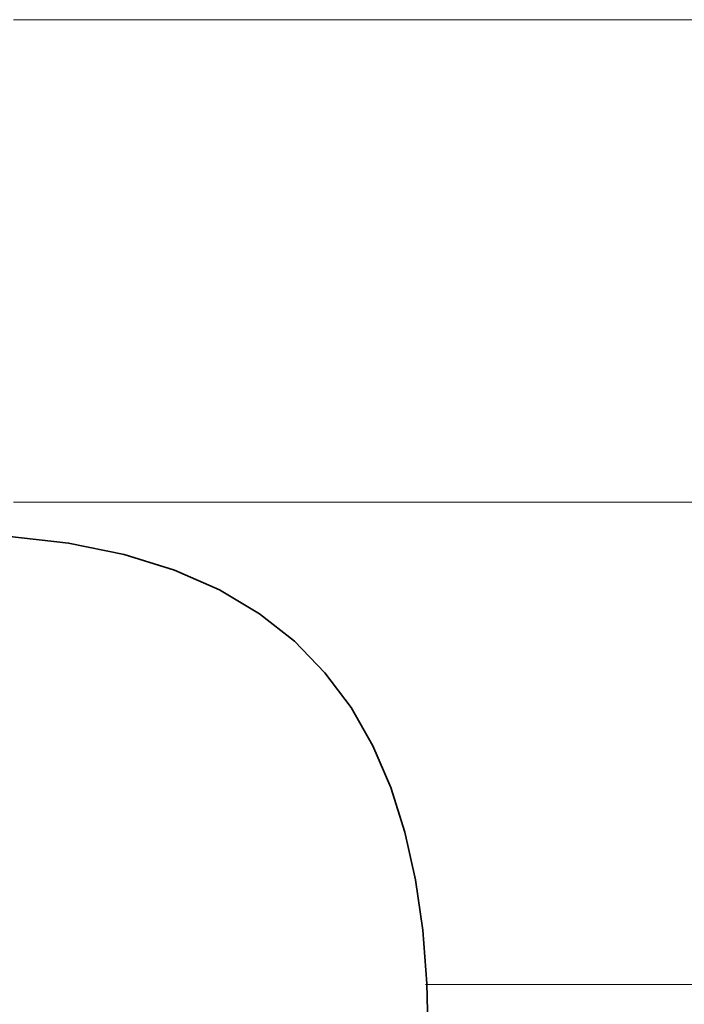
# Model space of a CAD drawing. Units: millimetres. Extents: x 0 to 11880, y 0 to 8400.
# Drawn here: x 8321 to 8330, y 273 to 287 of the extents above; entities that cross this region are included whole.
import ezdxf

# ---------------------------------------------------------------- set-up
doc = ezdxf.new("R2010")
doc.units = ezdxf.units.MM
doc.header["$MEASUREMENT"] = 0
doc.layers.add('(1) Shape lines', color=7, linetype='Continuous', lineweight=35)
doc.layers.add('(9) Sheet', color=7, linetype='Continuous', lineweight=35)

# ---------------------------------------------------------------- blocks, each defined once
blk = doc.blocks.new('HATCH_266_dddfac5b-054f-4a98-b1ae-c1897024d56d')
at = {"layer": '(1) Shape lines', "color": 0, "lineweight": 9}
for p, q in [((8320.628, 287), (8320.451, 287)), ((8321.199, 280), (8320.451, 280))]:
    blk.add_line(p, q, dxfattribs=at)
blk = doc.blocks.new('HATCH_267_ef7bc328-a392-4f39-9982-46bafef22d03')
at = {"layer": '(1) Shape lines', "color": 0, "lineweight": 9}
for p, q in [((8321.248, 287), (8320.628, 287)), ((8321.248, 280), (8321.199, 280))]:
    blk.add_line(p, q, dxfattribs=at)
blk = doc.blocks.new('HATCH_272_22e452ea-f870-4e16-99fe-e4f67dec9556')
at = {"layer": '(1) Shape lines', "color": 0, "lineweight": 9}
for p, q in [((8321.271, 287), (8321.248, 287)), ((8321.346, 280), (8321.248, 280))]:
    blk.add_line(p, q, dxfattribs=at)
blk = doc.blocks.new('HATCH_273_f4b87cb4-6be1-4955-a84f-a08c11d33c4b')
at = {"layer": '(1) Shape lines', "color": 0, "lineweight": 9}
for p, q in [((8321.352, 287), (8321.271, 287)), ((8321.352, 280), (8321.346, 280))]:
    blk.add_line(p, q, dxfattribs=at)
blk = doc.blocks.new('HATCH_278_6705ce2e-9048-421e-b463-dbe1b7b519a1')
at = {"layer": '(1) Shape lines', "color": 0, "lineweight": 9}
for p, q in [((8321.477, 287), (8321.352, 287)), ((8321.879, 280), (8321.352, 280))]:
    blk.add_line(p, q, dxfattribs=at)
blk = doc.blocks.new('HATCH_279_678a7eb9-8aed-4bde-bd19-7d470b11cb04')
at = {"layer": '(1) Shape lines', "color": 0, "lineweight": 9}
for p, q in [((8321.921, 287), (8321.477, 287)), ((8321.921, 280), (8321.879, 280))]:
    blk.add_line(p, q, dxfattribs=at)
blk = doc.blocks.new('HATCH_284_262d0133-bd87-4aaf-a4fe-ba52d12eba1c')
at = {"layer": '(1) Shape lines', "color": 0, "lineweight": 9}
for p, q in [((8321.951, 287), (8321.921, 287)), ((8322.047, 280), (8321.921, 280))]:
    blk.add_line(p, q, dxfattribs=at)
blk = doc.blocks.new('HATCH_285_dbee4b51-5071-4468-9b2e-9e917bddd2b8')
at = {"layer": '(1) Shape lines', "color": 0, "lineweight": 9}
for p, q in [((8322.057, 287), (8321.951, 287)), ((8322.057, 280), (8322.047, 280))]:
    blk.add_line(p, q, dxfattribs=at)
blk = doc.blocks.new('HATCH_290_aa929c96-c766-40da-90d1-1dc8dc7c84b7')
at = {"layer": '(1) Shape lines', "color": 0, "lineweight": 9}
for p, q in [((8322.081, 287), (8322.057, 287)), ((8322.157, 280), (8322.057, 280))]:
    blk.add_line(p, q, dxfattribs=at)
blk = doc.blocks.new('HATCH_291_aa1be2c7-8bb0-4524-8c6a-ea1b195dea03')
at = {"layer": '(1) Shape lines', "color": 0, "lineweight": 9}
for p, q in [((8322.166, 287), (8322.081, 287)), ((8322.166, 280), (8322.157, 280))]:
    blk.add_line(p, q, dxfattribs=at)
blk = doc.blocks.new('HATCH_296_28ddccd1-8c2c-4da4-bee4-aeb50390acb4')
at = {"layer": '(1) Shape lines', "color": 0, "lineweight": 9}
for p, q in [((8322.298, 287), (8322.166, 287)), ((8322.727, 280), (8322.166, 280))]:
    blk.add_line(p, q, dxfattribs=at)
blk = doc.blocks.new('HATCH_297_04917465-1669-4a33-b29f-94f5732124f7')
at = {"layer": '(1) Shape lines', "color": 0, "lineweight": 9}
for p, q in [((8322.787, 287), (8322.298, 287)), ((8322.787, 280), (8322.727, 280))]:
    blk.add_line(p, q, dxfattribs=at)
blk = doc.blocks.new('HATCH_302_541efdd7-8354-4300-a7ee-f368902deb3c')
at = {"layer": '(1) Shape lines', "color": 0, "lineweight": 9}
for p, q in [((8322.81, 287), (8322.787, 287)), ((8322.884, 280), (8322.787, 280))]:
    blk.add_line(p, q, dxfattribs=at)
blk = doc.blocks.new('HATCH_303_d4f00953-3a1b-4e87-b165-98a925bf2541')
at = {"layer": '(1) Shape lines', "color": 0, "lineweight": 9}
for p, q in [((8322.895, 287), (8322.81, 287)), ((8322.895, 280), (8322.884, 280))]:
    blk.add_line(p, q, dxfattribs=at)
blk = doc.blocks.new('HATCH_308_ffaddfde-b1b0-4dd0-a988-e8565d9182fb')
at = {"layer": '(1) Shape lines', "color": 0, "lineweight": 9}
for p, q in [((8322.948, 287), (8322.895, 287)), ((8323.121, 280), (8322.895, 280))]:
    blk.add_line(p, q, dxfattribs=at)
blk = doc.blocks.new('HATCH_309_0b707c80-18be-41bf-9361-b595d5edc6ea')
at = {"layer": '(1) Shape lines', "color": 0, "lineweight": 9}
for p, q in [((8323.15, 287), (8322.948, 287)), ((8323.15, 280), (8323.121, 280))]:
    blk.add_line(p, q, dxfattribs=at)
blk = doc.blocks.new('HATCH_314_b4adb69a-16a2-44f4-9e43-ef777af2af64')
at = {"layer": '(1) Shape lines', "color": 0, "lineweight": 9}
for p, q in [((8323.21, 287), (8323.15, 287)), ((8323.405, 280), (8323.15, 280))]:
    blk.add_line(p, q, dxfattribs=at)
blk = doc.blocks.new('HATCH_315_ff1eb277-8a16-4107-aaa9-4d8b2787f55b')
at = {"layer": '(1) Shape lines', "color": 0, "lineweight": 9}
for p, q in [((8323.44, 287), (8323.21, 287)), ((8323.44, 280), (8323.405, 280))]:
    blk.add_line(p, q, dxfattribs=at)
blk = doc.blocks.new('HATCH_320_05d568c1-fe78-435c-977b-0455ae2c9c04')
at = {"layer": '(1) Shape lines', "color": 0, "lineweight": 9}
for p, q in [((8323.461, 287), (8323.44, 287)), ((8323.53, 280), (8323.44, 280))]:
    blk.add_line(p, q, dxfattribs=at)
blk = doc.blocks.new('HATCH_321_e5798877-4837-419d-9a34-8b20670a6941')
at = {"layer": '(1) Shape lines', "color": 0, "lineweight": 9}
for p, q in [((8323.544, 287), (8323.461, 287)), ((8323.544, 280), (8323.53, 280))]:
    blk.add_line(p, q, dxfattribs=at)
blk = doc.blocks.new('HATCH_326_c31893e8-28b9-4ee2-a138-426497188ba2')
at = {"layer": '(1) Shape lines', "color": 0, "lineweight": 9}
for p, q in [((8323.639, 287), (8323.544, 287)), ((8323.948, 280), (8323.544, 280))]:
    blk.add_line(p, q, dxfattribs=at)
blk = doc.blocks.new('HATCH_327_e33a4af0-e865-4c37-b1d1-e458daf93207')
at = {"layer": '(1) Shape lines', "color": 0, "lineweight": 9}
for p, q in [((8324.019, 287), (8323.639, 287)), ((8324.019, 280), (8323.948, 280))]:
    blk.add_line(p, q, dxfattribs=at)
blk = doc.blocks.new('HATCH_332_e5dc7694-d3a9-4274-a122-cd7f253ab85d')
at = {"layer": '(1) Shape lines', "color": 0, "lineweight": 9}
for p, q in [((8324.039, 287), (8324.019, 287)), ((8324.101, 280), (8324.019, 280))]:
    blk.add_line(p, q, dxfattribs=at)
blk = doc.blocks.new('HATCH_333_4c481a4f-3028-4274-a567-8435164ce346')
at = {"layer": '(1) Shape lines', "color": 0, "lineweight": 9}
for p, q in [((8324.116, 287), (8324.039, 287)), ((8324.116, 280), (8324.101, 280))]:
    blk.add_line(p, q, dxfattribs=at)
blk = doc.blocks.new('HATCH_338_21e8ed13-63a9-4a23-9125-06e004f47e31')
at = {"layer": '(1) Shape lines', "color": 0, "lineweight": 9}
for p, q in [((8324.12, 287), (8324.116, 287)), ((8324.136, 280), (8324.116, 280))]:
    blk.add_line(p, q, dxfattribs=at)
blk = doc.blocks.new('HATCH_339_625f34b4-bc0a-4e0d-bf66-d560b2dd8475')
at = {"layer": '(1) Shape lines', "color": 0, "lineweight": 9}
for p, q in [((8324.14, 287), (8324.12, 287)), ((8324.14, 280), (8324.136, 280))]:
    blk.add_line(p, q, dxfattribs=at)
blk = doc.blocks.new('HATCH_344_27688dc1-7e35-4c39-acdb-edb434fd896e')
at = {"layer": '(1) Shape lines', "color": 0, "lineweight": 9}
for p, q in [((8324.213, 287), (8324.14, 287)), ((8324.449, 280), (8324.14, 280))]:
    blk.add_line(p, q, dxfattribs=at)
blk = doc.blocks.new('HATCH_345_607fff1b-148b-48dd-9672-1008ddf727bd')
at = {"layer": '(1) Shape lines', "color": 0, "lineweight": 9}
for p, q in [((8324.517, 287), (8324.213, 287)), ((8324.517, 280), (8324.449, 280))]:
    blk.add_line(p, q, dxfattribs=at)
blk = doc.blocks.new('HATCH_350_b083b128-afa4-4bb1-940d-3a02f7426298')
at = {"layer": '(1) Shape lines', "color": 0, "lineweight": 9}
for p, q in [((8324.519, 287), (8324.517, 287)), ((8324.526, 280), (8324.517, 280))]:
    blk.add_line(p, q, dxfattribs=at)
blk = doc.blocks.new('HATCH_351_a107e8d7-957e-427c-b52e-18c0dfd9e995')
at = {"layer": '(1) Shape lines', "color": 0, "lineweight": 9}
for p, q in [((8324.528, 287), (8324.519, 287)), ((8324.528, 280), (8324.526, 280))]:
    blk.add_line(p, q, dxfattribs=at)
blk = doc.blocks.new('HATCH_356_78a34785-ebb1-4e8b-87d3-37426f283296')
at = {"layer": '(1) Shape lines', "color": 0, "lineweight": 9}
for p, q in [((8324.545, 287), (8324.528, 287)), ((8324.599, 280), (8324.528, 280))]:
    blk.add_line(p, q, dxfattribs=at)
blk = doc.blocks.new('HATCH_357_70cfdf7a-25a7-4150-ab3d-a61a69904588')
at = {"layer": '(1) Shape lines', "color": 0, "lineweight": 9}
for p, q in [((8324.615, 287), (8324.545, 287)), ((8324.615, 280), (8324.599, 280))]:
    blk.add_line(p, q, dxfattribs=at)
blk = doc.blocks.new('HATCH_362_665dbc1a-f6bd-450e-9622-eee8fe3256a6')
at = {"layer": '(1) Shape lines', "color": 0, "lineweight": 9}
for p, q in [((8324.67, 287), (8324.615, 287)), ((8324.849, 280), (8324.615, 280))]:
    blk.add_line(p, q, dxfattribs=at)
blk = doc.blocks.new('HATCH_363_9c7bc5d3-f226-414a-9171-8cc7f1390e36')
at = {"layer": '(1) Shape lines', "color": 0, "lineweight": 9}
for p, q in [((8324.91, 287), (8324.67, 287)), ((8324.91, 280), (8324.849, 280))]:
    blk.add_line(p, q, dxfattribs=at)
blk = doc.blocks.new('HATCH_368_63b3c7df-30b7-4802-a562-678a1e9c1b2d')
at = {"layer": '(1) Shape lines', "color": 0, "lineweight": 9}
for p, q in [((8324.921, 287), (8324.91, 287)), ((8324.957, 280), (8324.91, 280))]:
    blk.add_line(p, q, dxfattribs=at)
blk = doc.blocks.new('HATCH_369_7fba1309-a94e-43fc-809e-d43ab57e8cee')
at = {"layer": '(1) Shape lines', "color": 0, "lineweight": 9}
for p, q in [((8324.97, 287), (8324.921, 287)), ((8324.97, 280), (8324.957, 280))]:
    blk.add_line(p, q, dxfattribs=at)
blk = doc.blocks.new('HATCH_374_85f22400-dc2e-4f11-9b72-fe1f669174e3')
at = {"layer": '(1) Shape lines', "color": 0, "lineweight": 9}
for p, q in [((8324.984, 287), (8324.97, 287)), ((8325.029, 280), (8324.97, 280))]:
    blk.add_line(p, q, dxfattribs=at)
blk = doc.blocks.new('HATCH_375_4c05a93e-79af-45e0-9f87-dd343ff9721c')
at = {"layer": '(1) Shape lines', "color": 0, "lineweight": 9}
for p, q in [((8325.045, 287), (8324.984, 287)), ((8325.045, 280), (8325.029, 280))]:
    blk.add_line(p, q, dxfattribs=at)
blk = doc.blocks.new('HATCH_380_c599e9b4-9b18-4248-b3f5-deaba082b32b')
at = {"layer": '(1) Shape lines', "color": 0, "lineweight": 9}
for p, q in [((8325.098, 287), (8325.045, 287)), ((8325.273, 280), (8325.045, 280))]:
    blk.add_line(p, q, dxfattribs=at)
blk = doc.blocks.new('HATCH_381_c31d81e7-fb10-4144-97bc-89383988aa5e')
at = {"layer": '(1) Shape lines', "color": 0, "lineweight": 9}
for p, q in [((8325.348, 287), (8325.098, 287)), ((8325.348, 280), (8325.273, 280))]:
    blk.add_line(p, q, dxfattribs=at)
blk = doc.blocks.new('HATCH_386_ff0cc819-c730-4e81-9ace-cd1a5b62e950')
at = {"layer": '(1) Shape lines', "color": 0, "lineweight": 9}
for p, q in [((8325.359, 287), (8325.348, 287)), ((8325.395, 280), (8325.348, 280))]:
    blk.add_line(p, q, dxfattribs=at)
blk = doc.blocks.new('HATCH_387_9af11674-43bf-4add-90e3-74ea019951b5')
at = {"layer": '(1) Shape lines', "color": 0, "lineweight": 9}
for p, q in [((8325.411, 287), (8325.359, 287)), ((8325.411, 280), (8325.395, 280))]:
    blk.add_line(p, q, dxfattribs=at)
blk = doc.blocks.new('HATCH_392_922446ca-66b3-42ec-b761-2e9317e0584c')
at = {"layer": '(1) Shape lines', "color": 0, "lineweight": 9}
for p, q in [((8325.422, 287), (8325.411, 287)), ((8325.461, 280), (8325.411, 280))]:
    blk.add_line(p, q, dxfattribs=at)
blk = doc.blocks.new('HATCH_393_ef8d51ae-65b2-43f2-9834-b90cc52beda8')
at = {"layer": '(1) Shape lines', "color": 0, "lineweight": 9}
for p, q in [((8325.478, 287), (8325.422, 287)), ((8325.478, 280), (8325.461, 280))]:
    blk.add_line(p, q, dxfattribs=at)
blk = doc.blocks.new('HATCH_398_d11874ce-0df3-47a9-bb08-156b6c973ebb')
at = {"layer": '(1) Shape lines', "color": 0, "lineweight": 9}
for p, q in [((8325.509, 287), (8325.478, 287)), ((8325.612, 280), (8325.478, 280))]:
    blk.add_line(p, q, dxfattribs=at)
blk = doc.blocks.new('HATCH_399_538e95b7-6c9c-4d28-b70f-c9cc4c6d5e9c')
at = {"layer": '(1) Shape lines', "color": 0, "lineweight": 9}
for p, q in [((8325.665, 287), (8325.509, 287)), ((8325.665, 280), (8325.612, 280))]:
    blk.add_line(p, q, dxfattribs=at)
blk = doc.blocks.new('HATCH_404_1dfc3f7a-a6c3-4c59-9ef1-b4059230de65')
at = {"layer": '(1) Shape lines', "color": 0, "lineweight": 9}
for p, q in [((8325.673, 287), (8325.665, 287)), ((8325.7, 280), (8325.665, 280))]:
    blk.add_line(p, q, dxfattribs=at)
blk = doc.blocks.new('HATCH_405_d8c7c7f8-e31d-4234-8b9a-87cfa1bc53ba')
at = {"layer": '(1) Shape lines', "color": 0, "lineweight": 9}
for p, q in [((8325.715, 287), (8325.673, 287)), ((8325.715, 280), (8325.7, 280))]:
    blk.add_line(p, q, dxfattribs=at)
blk = doc.blocks.new('HATCH_410_375e2895-e1e3-4f30-b454-9b295f6eb423')
at = {"layer": '(1) Shape lines', "color": 0, "lineweight": 9}
for p, q in [((8325.738, 287), (8325.715, 287)), ((8325.817, 280), (8325.715, 280))]:
    blk.add_line(p, q, dxfattribs=at)
blk = doc.blocks.new('HATCH_411_c1505ded-a26f-49f3-aad5-73fec14e57b1')
at = {"layer": '(1) Shape lines', "color": 0, "lineweight": 9}
for p, q in [((8325.862, 287), (8325.738, 287)), ((8325.862, 280), (8325.817, 280))]:
    blk.add_line(p, q, dxfattribs=at)
blk = doc.blocks.new('HATCH_416_3a8ae7b8-3fae-49a2-b0d5-74390fd24fbe')
at = {"layer": '(1) Shape lines', "color": 0, "lineweight": 9}
for p, q in [((8325.871, 287), (8325.862, 287)), ((8325.904, 280), (8325.862, 280))]:
    blk.add_line(p, q, dxfattribs=at)
blk = doc.blocks.new('HATCH_417_f86e3ba5-e843-4786-935a-35478828948e')
at = {"layer": '(1) Shape lines', "color": 0, "lineweight": 9}
for p, q in [((8325.924, 287), (8325.871, 287)), ((8325.924, 280), (8325.904, 280))]:
    blk.add_line(p, q, dxfattribs=at)
blk = doc.blocks.new('HATCH_422_a43dc288-d2cb-47ae-a3bc-341158fc69ae')
at = {"layer": '(1) Shape lines', "color": 0, "lineweight": 9}
for p, q in [((8325.955, 287), (8325.924, 287)), ((8326.058, 280), (8325.924, 280))]:
    blk.add_line(p, q, dxfattribs=at)
blk = doc.blocks.new('HATCH_423_73c579f0-dbc4-4fbc-ac3c-f549cc15411a')
at = {"layer": '(1) Shape lines', "color": 0, "lineweight": 9}
for p, q in [((8326.129, 287), (8325.955, 287)), ((8326.129, 280), (8326.058, 280))]:
    blk.add_line(p, q, dxfattribs=at)
blk = doc.blocks.new('HATCH_428_5fd2513c-2afe-4b18-bf3a-d5e3ae753269')
at = {"layer": '(1) Shape lines', "color": 0, "lineweight": 9}
for p, q in [((8326.132, 287), (8326.129, 287)), ((8326.141, 280), (8326.129, 280))]:
    blk.add_line(p, q, dxfattribs=at)
blk = doc.blocks.new('HATCH_429_764aabb3-0b51-40ca-a4f6-bdb47030e9d6')
at = {"layer": '(1) Shape lines', "color": 0, "lineweight": 9}
for p, q in [((8326.147, 287), (8326.132, 287)), ((8326.147, 280), (8326.141, 280))]:
    blk.add_line(p, q, dxfattribs=at)
blk = doc.blocks.new('HATCH_434_0aac4b43-10bb-4c75-8e43-c74b4bb75849')
at = {"layer": '(1) Shape lines', "color": 0, "lineweight": 9}
for p, q in [((8326.148, 287), (8326.147, 287)), ((8326.152, 280), (8326.147, 280))]:
    blk.add_line(p, q, dxfattribs=at)
blk = doc.blocks.new('HATCH_435_4e18c497-43e0-45f6-801d-e1a473a4ea28')
at = {"layer": '(1) Shape lines', "color": 0, "lineweight": 9}
for p, q in [((8326.155, 287), (8326.148, 287)), ((8326.155, 280), (8326.152, 280))]:
    blk.add_line(p, q, dxfattribs=at)
blk = doc.blocks.new('HATCH_440_6c72b10e-e312-4a85-8281-e1cbfa57696b')
at = {"layer": '(1) Shape lines', "color": 0, "lineweight": 9}
for p, q in [((8326.186, 287), (8326.155, 287)), ((8326.294, 280), (8326.155, 280))]:
    blk.add_line(p, q, dxfattribs=at)
blk = doc.blocks.new('HATCH_441_a3a7edd6-177b-4f29-9553-687eaabc3b33')
at = {"layer": '(1) Shape lines', "color": 0, "lineweight": 9}
for p, q in [((8326.389, 287), (8326.186, 287)), ((8326.389, 280), (8326.294, 280))]:
    blk.add_line(p, q, dxfattribs=at)
blk = doc.blocks.new('HATCH_446_1d4cdaa7-576d-4df8-a9b1-b1cbccde3364')
at = {"layer": '(1) Shape lines', "color": 0, "lineweight": 9}
for p, q in [((8326.39, 287), (8326.389, 287)), ((8326.393, 280), (8326.389, 280))]:
    blk.add_line(p, q, dxfattribs=at)
blk = doc.blocks.new('HATCH_447_104cb1b6-4a51-4c45-bc91-34dc1ddd6a83')
at = {"layer": '(1) Shape lines', "color": 0, "lineweight": 9}
for p, q in [((8326.396, 287), (8326.39, 287)), ((8326.396, 280), (8326.393, 280))]:
    blk.add_line(p, q, dxfattribs=at)
blk = doc.blocks.new('HATCH_452_4b9075b5-0f14-48f7-834f-f94205b3cd7d')
at = {"layer": '(1) Shape lines', "color": 0, "lineweight": 9}
for p, q in [((8326.405, 287), (8326.396, 287)), ((8326.436, 280), (8326.396, 280)), ((8326.466, 273), (8326.429, 273))]:
    blk.add_line(p, q, dxfattribs=at)
blk = doc.blocks.new('HATCH_453_1b031443-6f07-415a-b514-34db64c48bcb')
at = {"layer": '(1) Shape lines', "color": 0, "lineweight": 9}
for p, q in [((8326.47, 287), (8326.405, 287)), ((8326.47, 280), (8326.436, 280)), ((8326.47, 273), (8326.466, 273))]:
    blk.add_line(p, q, dxfattribs=at)
blk = doc.blocks.new('HATCH_456_c72dcf5e-19ef-4e94-816c-45c2f87e94e9')
at = {"layer": '(1) Shape lines', "color": 0, "lineweight": 9}
for p, q in [((8326.47, 287), (8326.47, 287)), ((8326.472, 280), (8326.47, 280)), ((8326.474, 273), (8326.47, 273))]:
    blk.add_line(p, q, dxfattribs=at)
blk = doc.blocks.new('HATCH_457_cc1af855-eebc-4cc4-8b5c-40aef61e033e')
at = {"layer": '(1) Shape lines', "color": 0, "lineweight": 9}
for p, q in [((8326.482, 287), (8326.47, 287)), ((8326.482, 280), (8326.472, 280)), ((8326.482, 273), (8326.474, 273))]:
    blk.add_line(p, q, dxfattribs=at)
blk = doc.blocks.new('HATCH_460_d45a5514-384c-4f2f-b60e-e70a55764b50')
at = {"layer": '(1) Shape lines', "color": 0, "lineweight": 9}
for p, q in [((8326.498, 287), (8326.482, 287)), ((8326.555, 280), (8326.482, 280)), ((8326.611, 273), (8326.482, 273))]:
    blk.add_line(p, q, dxfattribs=at)
blk = doc.blocks.new('HATCH_461_86761808-fb15-4de9-9e23-03f852cc72cd')
at = {"layer": '(1) Shape lines', "color": 0, "lineweight": 9}
for p, q in [((8326.936, 287), (8326.498, 287)), ((8326.936, 280), (8326.555, 280)), ((8326.936, 273), (8326.611, 273))]:
    blk.add_line(p, q, dxfattribs=at)
blk = doc.blocks.new('HATCH_464_426166f6-f6f4-4754-8434-f615216e95f4')
at = {"layer": '(1) Shape lines', "color": 0, "lineweight": 9}
for p, q in [((8326.937, 287), (8326.936, 287)), ((8326.942, 280), (8326.936, 280)), ((8326.946, 273), (8326.936, 273))]:
    blk.add_line(p, q, dxfattribs=at)
blk = doc.blocks.new('HATCH_465_4c1b65d9-2b04-4079-85ae-945b348d4f39')
at = {"layer": '(1) Shape lines', "color": 0, "lineweight": 9}
for p, q in [((8326.97, 287), (8326.937, 287)), ((8326.97, 280), (8326.942, 280)), ((8326.97, 273), (8326.946, 273))]:
    blk.add_line(p, q, dxfattribs=at)
blk = doc.blocks.new('HATCH_468_fe549a59-d50f-470d-af6e-bafd810fcc35')
at = {"layer": '(1) Shape lines', "color": 0, "lineweight": 9}
for p, q in [((8326.992, 287), (8326.97, 287)), ((8327.069, 280), (8326.97, 280)), ((8327.147, 273), (8326.97, 273))]:
    blk.add_line(p, q, dxfattribs=at)
blk = doc.blocks.new('HATCH_469_049e5bf9-8025-4c6d-a836-c1d82cd8c43d')
at = {"layer": '(1) Shape lines', "color": 0, "lineweight": 9}
for p, q in [((8327.613, 287), (8326.992, 287)), ((8327.613, 280), (8327.069, 280)), ((8327.613, 273), (8327.147, 273))]:
    blk.add_line(p, q, dxfattribs=at)
blk = doc.blocks.new('HATCH_474_8be5e3ae-6b9a-4b8e-8220-294e670b54b8')
at = {"layer": '(1) Shape lines', "color": 0, "lineweight": 9}
for p, q in [((8327.614, 287), (8327.613, 287)), ((8327.616, 280), (8327.613, 280)), ((8327.619, 273), (8327.613, 273))]:
    blk.add_line(p, q, dxfattribs=at)
blk = doc.blocks.new('HATCH_475_fb9fe228-dcdd-4501-8221-9748fd88a181')
at = {"layer": '(1) Shape lines', "color": 0, "lineweight": 9}
for p, q in [((8327.635, 287), (8327.614, 287)), ((8327.635, 280), (8327.616, 280)), ((8327.635, 273), (8327.619, 273))]:
    blk.add_line(p, q, dxfattribs=at)
blk = doc.blocks.new('HATCH_480_af208f73-ea54-473d-a1c0-1823a0e7f458')
at = {"layer": '(1) Shape lines', "color": 0, "lineweight": 9}
for p, q in [((8327.664, 287), (8327.635, 287)), ((8327.773, 280), (8327.635, 280)), ((8327.882, 273), (8327.635, 273))]:
    blk.add_line(p, q, dxfattribs=at)
blk = doc.blocks.new('HATCH_481_f311d3fb-485f-4248-a953-165c62346066')
at = {"layer": '(1) Shape lines', "color": 0, "lineweight": 9}
for p, q in [((8328.534, 287), (8327.664, 287)), ((8328.534, 280), (8327.773, 280)), ((8328.534, 273), (8327.882, 273))]:
    blk.add_line(p, q, dxfattribs=at)
blk = doc.blocks.new('HATCH_486_944cce43-32c4-4116-b194-f34a488f417a')
at = {"layer": '(1) Shape lines', "color": 0, "lineweight": 9}
for p, q in [((8328.544, 287), (8328.534, 287)), ((8328.579, 280), (8328.534, 280)), ((8328.614, 273), (8328.534, 273))]:
    blk.add_line(p, q, dxfattribs=at)
blk = doc.blocks.new('HATCH_487_d2604758-8e5e-40d9-9ad1-9eed88ccf2c8')
at = {"layer": '(1) Shape lines', "color": 0, "lineweight": 9}
for p, q in [((8328.824, 287), (8328.544, 287)), ((8328.824, 280), (8328.579, 280)), ((8328.824, 273), (8328.614, 273))]:
    blk.add_line(p, q, dxfattribs=at)
blk = doc.blocks.new('HATCH_492_1ec519bf-9d6c-4947-bce8-66210ae6e2c5')
at = {"layer": '(1) Shape lines', "color": 0, "lineweight": 9}
for p, q in [((8328.846, 287), (8328.824, 287)), ((8328.932, 280), (8328.824, 280)), ((8329.017, 273), (8328.824, 273))]:
    blk.add_line(p, q, dxfattribs=at)
blk = doc.blocks.new('HATCH_493_16b76ce6-d0b0-4ff1-91d7-546360a349fe')
at = {"layer": '(1) Shape lines', "color": 0, "lineweight": 9}
for p, q in [((8329.533, 287), (8328.846, 287)), ((8329.533, 280), (8328.932, 280)), ((8329.533, 273), (8329.017, 273))]:
    blk.add_line(p, q, dxfattribs=at)
blk = doc.blocks.new('HATCH_498_db914e32-0ebf-4fad-a91e-214e38232ee6')
at = {"layer": '(1) Shape lines', "color": 0, "lineweight": 9}
for p, q in [((8329.556, 287), (8329.533, 287)), ((8329.659, 280), (8329.533, 280)), ((8329.762, 273), (8329.533, 273))]:
    blk.add_line(p, q, dxfattribs=at)
blk = doc.blocks.new('HATCH_499_59914ca6-3729-4c71-8b9b-ea2ee9353551')
at = {"layer": '(1) Shape lines', "color": 0, "lineweight": 9}
for p, q in [((8330.382, 287), (8329.556, 287)), ((8330.382, 280), (8329.659, 280)), ((8330.382, 273), (8329.762, 273))]:
    blk.add_line(p, q, dxfattribs=at)
blk = doc.blocks.new('GROUP_0_16a6b32a-d8e2-4b7f-b4b9-2715fdefd7e7')
at = {"layer": '(9) Sheet', "color": 7, "linetype": 'Continuous', "lineweight": 35, "ltscale": 20}
blk.add_lwpolyline([(8320.355, 279.508), (8321.248, 279.407), (8322.057, 279.242), (8322.787, 279.015), (8323.44, 278.728), (8324.019, 278.382), (8324.528, 277.981), (8324.97, 277.526), (8325.348, 277.019), (8325.665, 276.463), (8325.924, 275.86), (8326.129, 275.212), (8326.283, 274.521), (8326.389, 273.789), (8326.45, 273.018), (8326.47, 272.211)], dxfattribs=at)
at = {"layer": '(1) Shape lines', "color": 154, "linetype": 'ByBlock'}
for name in ['HATCH_266_dddfac5b-054f-4a98-b1ae-c1897024d56d', 'HATCH_267_ef7bc328-a392-4f39-9982-46bafef22d03', 'HATCH_272_22e452ea-f870-4e16-99fe-e4f67dec9556', 'HATCH_273_f4b87cb4-6be1-4955-a84f-a08c11d33c4b', 'HATCH_278_6705ce2e-9048-421e-b463-dbe1b7b519a1', 'HATCH_279_678a7eb9-8aed-4bde-bd19-7d470b11cb04', 'HATCH_284_262d0133-bd87-4aaf-a4fe-ba52d12eba1c', 'HATCH_285_dbee4b51-5071-4468-9b2e-9e917bddd2b8', 'HATCH_290_aa929c96-c766-40da-90d1-1dc8dc7c84b7', 'HATCH_291_aa1be2c7-8bb0-4524-8c6a-ea1b195dea03', 'HATCH_296_28ddccd1-8c2c-4da4-bee4-aeb50390acb4', 'HATCH_297_04917465-1669-4a33-b29f-94f5732124f7', 'HATCH_302_541efdd7-8354-4300-a7ee-f368902deb3c', 'HATCH_303_d4f00953-3a1b-4e87-b165-98a925bf2541', 'HATCH_308_ffaddfde-b1b0-4dd0-a988-e8565d9182fb', 'HATCH_309_0b707c80-18be-41bf-9361-b595d5edc6ea', 'HATCH_314_b4adb69a-16a2-44f4-9e43-ef777af2af64', 'HATCH_315_ff1eb277-8a16-4107-aaa9-4d8b2787f55b', 'HATCH_320_05d568c1-fe78-435c-977b-0455ae2c9c04', 'HATCH_321_e5798877-4837-419d-9a34-8b20670a6941', 'HATCH_326_c31893e8-28b9-4ee2-a138-426497188ba2', 'HATCH_327_e33a4af0-e865-4c37-b1d1-e458daf93207', 'HATCH_332_e5dc7694-d3a9-4274-a122-cd7f253ab85d', 'HATCH_333_4c481a4f-3028-4274-a567-8435164ce346', 'HATCH_338_21e8ed13-63a9-4a23-9125-06e004f47e31', 'HATCH_339_625f34b4-bc0a-4e0d-bf66-d560b2dd8475', 'HATCH_344_27688dc1-7e35-4c39-acdb-edb434fd896e', 'HATCH_345_607fff1b-148b-48dd-9672-1008ddf727bd', 'HATCH_350_b083b128-afa4-4bb1-940d-3a02f7426298', 'HATCH_351_a107e8d7-957e-427c-b52e-18c0dfd9e995', 'HATCH_356_78a34785-ebb1-4e8b-87d3-37426f283296', 'HATCH_357_70cfdf7a-25a7-4150-ab3d-a61a69904588', 'HATCH_362_665dbc1a-f6bd-450e-9622-eee8fe3256a6', 'HATCH_363_9c7bc5d3-f226-414a-9171-8cc7f1390e36', 'HATCH_368_63b3c7df-30b7-4802-a562-678a1e9c1b2d', 'HATCH_369_7fba1309-a94e-43fc-809e-d43ab57e8cee', 'HATCH_374_85f22400-dc2e-4f11-9b72-fe1f669174e3', 'HATCH_375_4c05a93e-79af-45e0-9f87-dd343ff9721c', 'HATCH_380_c599e9b4-9b18-4248-b3f5-deaba082b32b', 'HATCH_381_c31d81e7-fb10-4144-97bc-89383988aa5e', 'HATCH_386_ff0cc819-c730-4e81-9ace-cd1a5b62e950', 'HATCH_387_9af11674-43bf-4add-90e3-74ea019951b5', 'HATCH_392_922446ca-66b3-42ec-b761-2e9317e0584c', 'HATCH_393_ef8d51ae-65b2-43f2-9834-b90cc52beda8', 'HATCH_398_d11874ce-0df3-47a9-bb08-156b6c973ebb', 'HATCH_399_538e95b7-6c9c-4d28-b70f-c9cc4c6d5e9c', 'HATCH_404_1dfc3f7a-a6c3-4c59-9ef1-b4059230de65', 'HATCH_405_d8c7c7f8-e31d-4234-8b9a-87cfa1bc53ba', 'HATCH_410_375e2895-e1e3-4f30-b454-9b295f6eb423', 'HATCH_411_c1505ded-a26f-49f3-aad5-73fec14e57b1', 'HATCH_416_3a8ae7b8-3fae-49a2-b0d5-74390fd24fbe', 'HATCH_417_f86e3ba5-e843-4786-935a-35478828948e', 'HATCH_422_a43dc288-d2cb-47ae-a3bc-341158fc69ae', 'HATCH_423_73c579f0-dbc4-4fbc-ac3c-f549cc15411a', 'HATCH_428_5fd2513c-2afe-4b18-bf3a-d5e3ae753269', 'HATCH_429_764aabb3-0b51-40ca-a4f6-bdb47030e9d6', 'HATCH_434_0aac4b43-10bb-4c75-8e43-c74b4bb75849', 'HATCH_435_4e18c497-43e0-45f6-801d-e1a473a4ea28', 'HATCH_440_6c72b10e-e312-4a85-8281-e1cbfa57696b', 'HATCH_441_a3a7edd6-177b-4f29-9553-687eaabc3b33', 'HATCH_446_1d4cdaa7-576d-4df8-a9b1-b1cbccde3364', 'HATCH_447_104cb1b6-4a51-4c45-bc91-34dc1ddd6a83', 'HATCH_452_4b9075b5-0f14-48f7-834f-f94205b3cd7d', 'HATCH_453_1b031443-6f07-415a-b514-34db64c48bcb', 'HATCH_456_c72dcf5e-19ef-4e94-816c-45c2f87e94e9', 'HATCH_457_cc1af855-eebc-4cc4-8b5c-40aef61e033e', 'HATCH_460_d45a5514-384c-4f2f-b60e-e70a55764b50', 'HATCH_461_86761808-fb15-4de9-9e23-03f852cc72cd', 'HATCH_464_426166f6-f6f4-4754-8434-f615216e95f4', 'HATCH_465_4c1b65d9-2b04-4079-85ae-945b348d4f39', 'HATCH_468_fe549a59-d50f-470d-af6e-bafd810fcc35', 'HATCH_469_049e5bf9-8025-4c6d-a836-c1d82cd8c43d', 'HATCH_474_8be5e3ae-6b9a-4b8e-8220-294e670b54b8', 'HATCH_475_fb9fe228-dcdd-4501-8221-9748fd88a181', 'HATCH_480_af208f73-ea54-473d-a1c0-1823a0e7f458', 'HATCH_481_f311d3fb-485f-4248-a953-165c62346066', 'HATCH_486_944cce43-32c4-4116-b194-f34a488f417a', 'HATCH_487_d2604758-8e5e-40d9-9ad1-9eed88ccf2c8', 'HATCH_492_1ec519bf-9d6c-4947-bce8-66210ae6e2c5', 'HATCH_493_16b76ce6-d0b0-4ff1-91d7-546360a349fe', 'HATCH_498_db914e32-0ebf-4fad-a91e-214e38232ee6', 'HATCH_499_59914ca6-3729-4c71-8b9b-ea2ee9353551']:
    blk.add_blockref(name, (0, 0), dxfattribs=at)

msp = doc.modelspace()

# ---------------------------------------------------------------- block references
at = {"color": 7, "linetype": 'ByBlock'}
msp.add_blockref('GROUP_0_16a6b32a-d8e2-4b7f-b4b9-2715fdefd7e7', (0, 0), dxfattribs=at)

doc.saveas('drawing.dxf')
